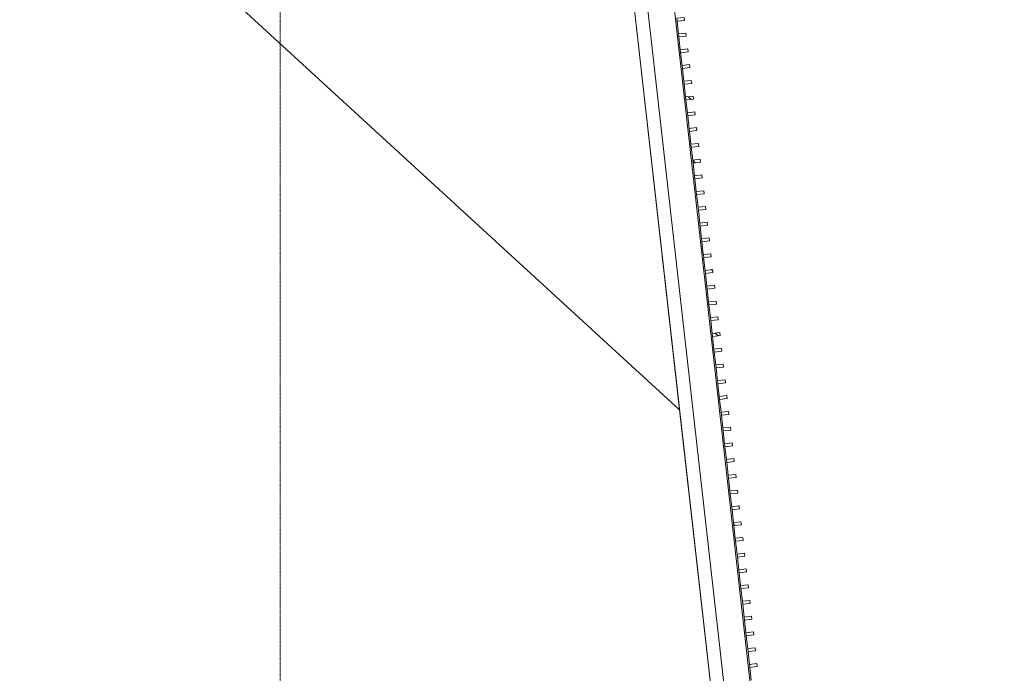
# Model space of a CAD drawing. Units: millimetres. Extents: x -20634 to 428504, y -144904 to 20003.
# Drawn here: x 123956 to 130470, y -21561 to -17234 of the extents above; entities that cross this region are included whole.
import ezdxf

# ---------------------------------------------------------------- set-up
doc = ezdxf.new("R2010")
doc.units = ezdxf.units.MM
doc.linetypes.add('Grid Line', pattern=[9.6, 5, -2, 0.6, -2])
for name, color, linetype, lineweight in [('A-FLORHRM', 1, 'Continuous', 9), ('A-FLOROTM', 6, 'Continuous', 5), ('S-----TEP', 4, 'Continuous', 5), ('S-GRIDIDM', 1, 'Continuous', 5)]:
    doc.layers.add(name, color=color, linetype=linetype, lineweight=lineweight)

# ---------------------------------------------------------------- blocks, each defined once
blk = doc.blocks.new('Structure_UMS_rvt-1-A-00-2100 - _21_ Niveau 1 - Oversigtsplan')
at = {"layer": 'S-----TEP', "lineweight": 9}
blk.add_line((126481.1, -3446.7), (134290.1, -72860), dxfattribs=at)
blk = doc.blocks.new('Railing - 20 x 50mm - Stainless Steel-V721-A-00-2100 - _21_ Niveau 1 - Oversigtsplan')
at = {"layer": 'A-FLORHRM', "lineweight": 5}
h = blk.add_hatch(dxfattribs=at)
h.set_pattern_fill('FP_718', color=256, style=0, pattern_type=2)
h.set_pattern_definition([(51.419, (-125598.34, -35774.1), (-555.9645, 443.519), []), (51.419, (-125683.5, -35016.86), (-555.9645, 443.519), [])])
h.paths.add_polyline_path([(-25, 10), (25, 10), (25, -10), (-25, -10)], flags=0)
for p, q in [((25, 10), (-25, 10)), ((-25, 10), (-25, -10)), ((25, -10), (25, 10)), ((-25, -10), (25, -10))]:
    blk.add_line(p, q, dxfattribs=at)
blk = doc.blocks.new('Railing - 20 x 50mm - Stainless Steel-V722-A-00-2100 - _21_ Niveau 1 - Oversigtsplan')
at = {"layer": 'A-FLORHRM', "lineweight": 5}
h = blk.add_hatch(dxfattribs=at)
h.set_pattern_fill('FP_719', color=256, style=0, pattern_type=2)
h.set_pattern_definition([(51.419, (-125598.34, -35669.1), (-555.9645, 443.519), []), (51.419, (-125683.5, -34911.86), (-555.9645, 443.519), [])])
h.paths.add_polyline_path([(-25, 10), (25, 10), (25, -10), (-25, -10)], flags=0)
for p, q in [((25, 10), (-25, 10)), ((-25, 10), (-25, -10)), ((25, -10), (25, 10)), ((-25, -10), (25, -10))]:
    blk.add_line(p, q, dxfattribs=at)
blk = doc.blocks.new('Railing - 20 x 50mm - Stainless Steel-V723-A-00-2100 - _21_ Niveau 1 - Oversigtsplan')
at = {"layer": 'A-FLORHRM', "lineweight": 5}
h = blk.add_hatch(dxfattribs=at)
h.set_pattern_fill('FP_720', color=256, style=0, pattern_type=2)
h.set_pattern_definition([(51.419, (-125598.34, -35564.1), (-555.9645, 443.519), []), (51.419, (-125683.5, -34806.86), (-555.9645, 443.519), [])])
h.paths.add_polyline_path([(-25, 10), (25, 10), (25, -10), (-25, -10)], flags=0)
for p, q in [((25, 10), (-25, 10)), ((-25, 10), (-25, -10)), ((25, -10), (25, 10)), ((-25, -10), (25, -10))]:
    blk.add_line(p, q, dxfattribs=at)
blk = doc.blocks.new('Railing - 20 x 50mm - Stainless Steel-V724-A-00-2100 - _21_ Niveau 1 - Oversigtsplan')
at = {"layer": 'A-FLORHRM', "lineweight": 5}
h = blk.add_hatch(dxfattribs=at)
h.set_pattern_fill('FP_721', color=256, style=0, pattern_type=2)
h.set_pattern_definition([(51.419, (-125598.34, -35459.1), (-555.9645, 443.519), []), (51.419, (-125683.5, -34701.86), (-555.9645, 443.519), [])])
h.paths.add_polyline_path([(-25, 10), (25, 10), (25, -10), (-25, -10)], flags=0)
for p, q in [((25, 10), (-25, 10)), ((-25, 10), (-25, -10)), ((25, -10), (25, 10)), ((-25, -10), (25, -10))]:
    blk.add_line(p, q, dxfattribs=at)
blk = doc.blocks.new('Railing - 20 x 50mm - Stainless Steel-V725-A-00-2100 - _21_ Niveau 1 - Oversigtsplan')
at = {"layer": 'A-FLORHRM', "lineweight": 5}
h = blk.add_hatch(dxfattribs=at)
h.set_pattern_fill('FP_722', color=256, style=0, pattern_type=2)
h.set_pattern_definition([(51.419, (-125598.34, -35354.1), (-555.9645, 443.519), []), (51.419, (-125683.5, -34596.86), (-555.9645, 443.519), [])])
h.paths.add_polyline_path([(-25, 10), (25, 10), (25, -10), (-25, -10)], flags=0)
for p, q in [((25, 10), (-25, 10)), ((-25, 10), (-25, -10)), ((25, -10), (25, 10)), ((-25, -10), (25, -10))]:
    blk.add_line(p, q, dxfattribs=at)
blk = doc.blocks.new('Railing - 20 x 50mm - Stainless Steel-V726-A-00-2100 - _21_ Niveau 1 - Oversigtsplan')
at = {"layer": 'A-FLORHRM', "lineweight": 5}
h = blk.add_hatch(dxfattribs=at)
h.set_pattern_fill('FP_723', color=256, style=0, pattern_type=2)
h.set_pattern_definition([(51.419, (-125598.34, -35249.1), (-555.9645, 443.519), []), (51.419, (-125683.5, -34491.86), (-555.9645, 443.519), [])])
h.paths.add_polyline_path([(-25, 10), (25, 10), (25, -10), (-25, -10)], flags=0)
for p, q in [((25, 10), (-25, 10)), ((-25, 10), (-25, -10)), ((25, -10), (25, 10)), ((-25, -10), (25, -10))]:
    blk.add_line(p, q, dxfattribs=at)
blk = doc.blocks.new('Railing - 20 x 50mm - Stainless Steel-V727-A-00-2100 - _21_ Niveau 1 - Oversigtsplan')
at = {"layer": 'A-FLORHRM', "lineweight": 5}
h = blk.add_hatch(dxfattribs=at)
h.set_pattern_fill('FP_724', color=256, style=0, pattern_type=2)
h.set_pattern_definition([(51.419, (-125598.34, -35144.1), (-555.9645, 443.519), []), (51.419, (-125683.5, -34386.86), (-555.9645, 443.519), [])])
h.paths.add_polyline_path([(-25, 10), (25, 10), (25, -10), (-25, -10)], flags=0)
for p, q in [((25, 10), (-25, 10)), ((-25, 10), (-25, -10)), ((25, -10), (25, 10)), ((-25, -10), (25, -10))]:
    blk.add_line(p, q, dxfattribs=at)
blk = doc.blocks.new('Railing - 20 x 50mm - Stainless Steel-V728-A-00-2100 - _21_ Niveau 1 - Oversigtsplan')
at = {"layer": 'A-FLORHRM', "lineweight": 5}
h = blk.add_hatch(dxfattribs=at)
h.set_pattern_fill('FP_725', color=256, style=0, pattern_type=2)
h.set_pattern_definition([(51.419, (-125598.34, -35039.1), (-555.9645, 443.519), []), (51.419, (-125683.5, -34281.86), (-555.9645, 443.519), [])])
h.paths.add_polyline_path([(-25, 10), (25, 10), (25, -10), (-25, -10)], flags=0)
for p, q in [((25, 10), (-25, 10)), ((-25, 10), (-25, -10)), ((25, -10), (25, 10)), ((-25, -10), (25, -10))]:
    blk.add_line(p, q, dxfattribs=at)
blk = doc.blocks.new('Railing - 20 x 50mm - Stainless Steel-V729-A-00-2100 - _21_ Niveau 1 - Oversigtsplan')
at = {"layer": 'A-FLORHRM', "lineweight": 5}
h = blk.add_hatch(dxfattribs=at)
h.set_pattern_fill('FP_726', color=256, style=0, pattern_type=2)
h.set_pattern_definition([(51.419, (-125598.34, -34934.1), (-555.9645, 443.519), []), (51.419, (-125683.5, -34176.86), (-555.9645, 443.519), [])])
h.paths.add_polyline_path([(-25, 10), (25, 10), (25, -10), (-25, -10)], flags=0)
for p, q in [((25, 10), (-25, 10)), ((-25, 10), (-25, -10)), ((25, -10), (25, 10)), ((-25, -10), (25, -10))]:
    blk.add_line(p, q, dxfattribs=at)
blk = doc.blocks.new('Railing - 20 x 50mm - Stainless Steel-V730-A-00-2100 - _21_ Niveau 1 - Oversigtsplan')
at = {"layer": 'A-FLORHRM', "lineweight": 5}
h = blk.add_hatch(dxfattribs=at)
h.set_pattern_fill('FP_727', color=256, style=0, pattern_type=2)
h.set_pattern_definition([(51.419, (-125598.34, -34829.1), (-555.9645, 443.519), []), (51.419, (-125683.5, -34071.86), (-555.9645, 443.519), [])])
h.paths.add_polyline_path([(-25, 10), (25, 10), (25, -10), (-25, -10)], flags=0)
for p, q in [((25, 10), (-25, 10)), ((-25, 10), (-25, -10)), ((25, -10), (25, 10)), ((-25, -10), (25, -10))]:
    blk.add_line(p, q, dxfattribs=at)
blk = doc.blocks.new('Railing - 20 x 50mm - Stainless Steel-V731-A-00-2100 - _21_ Niveau 1 - Oversigtsplan')
at = {"layer": 'A-FLORHRM', "lineweight": 5}
h = blk.add_hatch(dxfattribs=at)
h.set_pattern_fill('FP_728', color=256, style=0, pattern_type=2)
h.set_pattern_definition([(51.419, (-125598.34, -34724.1), (-555.9645, 443.519), []), (51.419, (-125683.5, -33966.86), (-555.9645, 443.519), [])])
h.paths.add_polyline_path([(-25, 10), (25, 10), (25, -10), (-25, -10)], flags=0)
for p, q in [((25, 10), (-25, 10)), ((-25, 10), (-25, -10)), ((25, -10), (25, 10)), ((-25, -10), (25, -10))]:
    blk.add_line(p, q, dxfattribs=at)
blk = doc.blocks.new('Railing - 20 x 50mm - Stainless Steel-V732-A-00-2100 - _21_ Niveau 1 - Oversigtsplan')
at = {"layer": 'A-FLORHRM', "lineweight": 5}
h = blk.add_hatch(dxfattribs=at)
h.set_pattern_fill('FP_729', color=256, style=0, pattern_type=2)
h.set_pattern_definition([(51.419, (-125598.34, -34619.1), (-555.9645, 443.519), []), (51.419, (-125683.5, -33861.86), (-555.9645, 443.519), [])])
h.paths.add_polyline_path([(-25, 10), (25, 10), (25, -10), (-25, -10)], flags=0)
for p, q in [((25, 10), (-25, 10)), ((-25, 10), (-25, -10)), ((25, -10), (25, 10)), ((-25, -10), (25, -10))]:
    blk.add_line(p, q, dxfattribs=at)
blk = doc.blocks.new('Railing - 20 x 50mm - Stainless Steel-V733-A-00-2100 - _21_ Niveau 1 - Oversigtsplan')
at = {"layer": 'A-FLORHRM', "lineweight": 5}
h = blk.add_hatch(dxfattribs=at)
h.set_pattern_fill('FP_730', color=256, style=0, pattern_type=2)
h.set_pattern_definition([(51.419, (-125598.34, -34514.1), (-555.9645, 443.519), []), (51.419, (-125683.5, -33756.86), (-555.9645, 443.519), [])])
h.paths.add_polyline_path([(-25, 10), (25, 10), (25, -10), (-25, -10)], flags=0)
for p, q in [((25, 10), (-25, 10)), ((-25, 10), (-25, -10)), ((25, -10), (25, 10)), ((-25, -10), (25, -10))]:
    blk.add_line(p, q, dxfattribs=at)
blk = doc.blocks.new('Railing - 20 x 50mm - Stainless Steel-V734-A-00-2100 - _21_ Niveau 1 - Oversigtsplan')
at = {"layer": 'A-FLORHRM', "lineweight": 5}
h = blk.add_hatch(dxfattribs=at)
h.set_pattern_fill('FP_731', color=256, style=0, pattern_type=2)
h.set_pattern_definition([(51.419, (-125598.34, -34409.1), (-555.9645, 443.519), []), (51.419, (-125683.5, -33651.86), (-555.9645, 443.519), [])])
h.paths.add_polyline_path([(-25, 10), (25, 10), (25, -10), (-25, -10)], flags=0)
for p, q in [((25, 10), (-25, 10)), ((-25, 10), (-25, -10)), ((25, -10), (25, 10)), ((-25, -10), (25, -10))]:
    blk.add_line(p, q, dxfattribs=at)
blk = doc.blocks.new('Railing - 20 x 50mm - Stainless Steel-V735-A-00-2100 - _21_ Niveau 1 - Oversigtsplan')
at = {"layer": 'A-FLORHRM', "lineweight": 5}
h = blk.add_hatch(dxfattribs=at)
h.set_pattern_fill('FP_732', color=256, style=0, pattern_type=2)
h.set_pattern_definition([(51.419, (-125598.34, -34304.1), (-555.9645, 443.519), []), (51.419, (-125683.5, -33546.86), (-555.9645, 443.519), [])])
h.paths.add_polyline_path([(-25, 10), (25, 10), (25, -10), (-25, -10)], flags=0)
for p, q in [((25, 10), (-25, 10)), ((-25, 10), (-25, -10)), ((25, -10), (25, 10)), ((-25, -10), (25, -10))]:
    blk.add_line(p, q, dxfattribs=at)
blk = doc.blocks.new('Railing - 20 x 50mm - Stainless Steel-V736-A-00-2100 - _21_ Niveau 1 - Oversigtsplan')
at = {"layer": 'A-FLORHRM', "lineweight": 5}
h = blk.add_hatch(dxfattribs=at)
h.set_pattern_fill('FP_733', color=256, style=0, pattern_type=2)
h.set_pattern_definition([(51.419, (-125598.34, -34199.1), (-555.9645, 443.519), []), (51.419, (-125683.5, -33441.86), (-555.9645, 443.519), [])])
h.paths.add_polyline_path([(-25, 10), (25, 10), (25, -10), (-25, -10)], flags=0)
for p, q in [((25, 10), (-25, 10)), ((-25, 10), (-25, -10)), ((25, -10), (25, 10)), ((-25, -10), (25, -10))]:
    blk.add_line(p, q, dxfattribs=at)
blk = doc.blocks.new('Railing - 20 x 50mm - Stainless Steel-V737-A-00-2100 - _21_ Niveau 1 - Oversigtsplan')
at = {"layer": 'A-FLORHRM', "lineweight": 5}
h = blk.add_hatch(dxfattribs=at)
h.set_pattern_fill('FP_734', color=256, style=0, pattern_type=2)
h.set_pattern_definition([(51.419, (-125598.34, -34094.1), (-555.9645, 443.519), []), (51.419, (-125683.5, -33336.86), (-555.9645, 443.519), [])])
h.paths.add_polyline_path([(-25, 10), (25, 10), (25, -10), (-25, -10)], flags=0)
for p, q in [((25, 10), (-25, 10)), ((-25, 10), (-25, -10)), ((25, -10), (25, 10)), ((-25, -10), (25, -10))]:
    blk.add_line(p, q, dxfattribs=at)
blk = doc.blocks.new('Railing - 20 x 50mm - Stainless Steel-V738-A-00-2100 - _21_ Niveau 1 - Oversigtsplan')
at = {"layer": 'A-FLORHRM', "lineweight": 5}
h = blk.add_hatch(dxfattribs=at)
h.set_pattern_fill('FP_735', color=256, style=0, pattern_type=2)
h.set_pattern_definition([(51.419, (-125598.34, -33989.1), (-555.9645, 443.519), []), (51.419, (-125683.5, -33231.86), (-555.9645, 443.519), [])])
h.paths.add_polyline_path([(-25, 10), (25, 10), (25, -10), (-25, -10)], flags=0)
for p, q in [((25, 10), (-25, 10)), ((-25, 10), (-25, -10)), ((25, -10), (25, 10)), ((-25, -10), (25, -10))]:
    blk.add_line(p, q, dxfattribs=at)
blk = doc.blocks.new('Railing - 20 x 50mm - Stainless Steel-V739-A-00-2100 - _21_ Niveau 1 - Oversigtsplan')
at = {"layer": 'A-FLORHRM', "lineweight": 5}
h = blk.add_hatch(dxfattribs=at)
h.set_pattern_fill('FP_736', color=256, style=0, pattern_type=2)
h.set_pattern_definition([(51.419, (-125598.34, -33884.1), (-555.9645, 443.519), []), (51.419, (-125683.5, -33126.86), (-555.9645, 443.519), [])])
h.paths.add_polyline_path([(-25, 10), (25, 10), (25, -10), (-25, -10)], flags=0)
for p, q in [((25, 10), (-25, 10)), ((-25, 10), (-25, -10)), ((25, -10), (25, 10)), ((-25, -10), (25, -10))]:
    blk.add_line(p, q, dxfattribs=at)
blk = doc.blocks.new('Railing - 20 x 50mm - Stainless Steel-V740-A-00-2100 - _21_ Niveau 1 - Oversigtsplan')
at = {"layer": 'A-FLORHRM', "lineweight": 5}
h = blk.add_hatch(dxfattribs=at)
h.set_pattern_fill('FP_737', color=256, style=0, pattern_type=2)
h.set_pattern_definition([(51.419, (-125598.34, -33779.1), (-555.9645, 443.519), []), (51.419, (-125683.5, -33021.86), (-555.9645, 443.519), [])])
h.paths.add_polyline_path([(-25, 10), (25, 10), (25, -10), (-25, -10)], flags=0)
for p, q in [((25, 10), (-25, 10)), ((-25, 10), (-25, -10)), ((25, -10), (25, 10)), ((-25, -10), (25, -10))]:
    blk.add_line(p, q, dxfattribs=at)
blk = doc.blocks.new('Railing - 20 x 50mm - Stainless Steel-V741-A-00-2100 - _21_ Niveau 1 - Oversigtsplan')
at = {"layer": 'A-FLORHRM', "lineweight": 5}
h = blk.add_hatch(dxfattribs=at)
h.set_pattern_fill('FP_738', color=256, style=0, pattern_type=2)
h.set_pattern_definition([(51.419, (-125598.34, -33674.1), (-555.9645, 443.519), []), (51.419, (-125683.5, -32916.86), (-555.9645, 443.519), [])])
h.paths.add_polyline_path([(-25, 10), (25, 10), (25, -10), (-25, -10)], flags=0)
for p, q in [((25, 10), (-25, 10)), ((-25, 10), (-25, -10)), ((25, -10), (25, 10)), ((-25, -10), (25, -10))]:
    blk.add_line(p, q, dxfattribs=at)
blk = doc.blocks.new('Railing - 20 x 50mm - Stainless Steel-V742-A-00-2100 - _21_ Niveau 1 - Oversigtsplan')
at = {"layer": 'A-FLORHRM', "lineweight": 5}
h = blk.add_hatch(dxfattribs=at)
h.set_pattern_fill('FP_739', color=256, style=0, pattern_type=2)
h.set_pattern_definition([(51.419, (-125598.34, -33569.1), (-555.9645, 443.519), []), (51.419, (-125683.5, -32811.86), (-555.9645, 443.519), [])])
h.paths.add_polyline_path([(-25, 10), (25, 10), (25, -10), (-25, -10)], flags=0)
for p, q in [((25, 10), (-25, 10)), ((-25, 10), (-25, -10)), ((25, -10), (25, 10)), ((-25, -10), (25, -10))]:
    blk.add_line(p, q, dxfattribs=at)
blk = doc.blocks.new('Railing - 20 x 50mm - Stainless Steel-V743-A-00-2100 - _21_ Niveau 1 - Oversigtsplan')
at = {"layer": 'A-FLORHRM', "lineweight": 5}
h = blk.add_hatch(dxfattribs=at)
h.set_pattern_fill('FP_740', color=256, style=0, pattern_type=2)
h.set_pattern_definition([(51.419, (-125598.34, -33464.1), (-555.9645, 443.519), []), (51.419, (-125683.5, -32706.86), (-555.9645, 443.519), [])])
h.paths.add_polyline_path([(-25, 10), (25, 10), (25, -10), (-25, -10)], flags=0)
for p, q in [((25, 10), (-25, 10)), ((-25, 10), (-25, -10)), ((25, -10), (25, 10)), ((-25, -10), (25, -10))]:
    blk.add_line(p, q, dxfattribs=at)
blk = doc.blocks.new('Railing - 20 x 50mm - Stainless Steel-V744-A-00-2100 - _21_ Niveau 1 - Oversigtsplan')
at = {"layer": 'A-FLORHRM', "lineweight": 5}
h = blk.add_hatch(dxfattribs=at)
h.set_pattern_fill('FP_741', color=256, style=0, pattern_type=2)
h.set_pattern_definition([(51.419, (-125598.34, -33359.1), (-555.9645, 443.519), []), (51.419, (-125683.5, -32601.86), (-555.9645, 443.519), [])])
h.paths.add_polyline_path([(-25, 10), (25, 10), (25, -10), (-25, -10)], flags=0)
for p, q in [((25, 10), (-25, 10)), ((-25, 10), (-25, -10)), ((25, -10), (25, 10)), ((-25, -10), (25, -10))]:
    blk.add_line(p, q, dxfattribs=at)
blk = doc.blocks.new('Railing - 20 x 50mm - Stainless Steel-V745-A-00-2100 - _21_ Niveau 1 - Oversigtsplan')
at = {"layer": 'A-FLORHRM', "lineweight": 5}
h = blk.add_hatch(dxfattribs=at)
h.set_pattern_fill('FP_742', color=256, style=0, pattern_type=2)
h.set_pattern_definition([(51.419, (-125598.34, -33254.1), (-555.9645, 443.519), []), (51.419, (-125683.5, -32496.86), (-555.9645, 443.519), [])])
h.paths.add_polyline_path([(-25, 10), (25, 10), (25, -10), (-25, -10)], flags=0)
for p, q in [((25, 10), (-25, 10)), ((-25, 10), (-25, -10)), ((25, -10), (25, 10)), ((-25, -10), (25, -10))]:
    blk.add_line(p, q, dxfattribs=at)
blk = doc.blocks.new('Railing - 20 x 50mm - Stainless Steel-V746-A-00-2100 - _21_ Niveau 1 - Oversigtsplan')
at = {"layer": 'A-FLORHRM', "lineweight": 5}
h = blk.add_hatch(dxfattribs=at)
h.set_pattern_fill('FP_743', color=256, style=0, pattern_type=2)
h.set_pattern_definition([(51.419, (-125598.34, -33149.1), (-555.9645, 443.519), []), (51.419, (-125683.5, -32391.86), (-555.9645, 443.519), [])])
h.paths.add_polyline_path([(-25, 10), (25, 10), (25, -10), (-25, -10)], flags=0)
for p, q in [((25, 10), (-25, 10)), ((-25, 10), (-25, -10)), ((25, -10), (25, 10)), ((-25, -10), (25, -10))]:
    blk.add_line(p, q, dxfattribs=at)
blk = doc.blocks.new('Railing - 20 x 50mm - Stainless Steel-V747-A-00-2100 - _21_ Niveau 1 - Oversigtsplan')
at = {"layer": 'A-FLORHRM', "lineweight": 5}
h = blk.add_hatch(dxfattribs=at)
h.set_pattern_fill('FP_744', color=256, style=0, pattern_type=2)
h.set_pattern_definition([(51.419, (-125598.34, -33044.1), (-555.9645, 443.519), []), (51.419, (-125683.5, -32286.86), (-555.9645, 443.519), [])])
h.paths.add_polyline_path([(-25, 10), (25, 10), (25, -10), (-25, -10)], flags=0)
for p, q in [((25, 10), (-25, 10)), ((-25, 10), (-25, -10)), ((25, -10), (25, 10)), ((-25, -10), (25, -10))]:
    blk.add_line(p, q, dxfattribs=at)
blk = doc.blocks.new('Railing - 20 x 50mm - Stainless Steel-V748-A-00-2100 - _21_ Niveau 1 - Oversigtsplan')
at = {"layer": 'A-FLORHRM', "lineweight": 5}
h = blk.add_hatch(dxfattribs=at)
h.set_pattern_fill('FP_745', color=256, style=0, pattern_type=2)
h.set_pattern_definition([(51.419, (-125598.34, -32939.1), (-555.9645, 443.519), []), (51.419, (-125683.5, -32181.86), (-555.9645, 443.519), [])])
h.paths.add_polyline_path([(-25, 10), (25, 10), (25, -10), (-25, -10)], flags=0)
for p, q in [((25, 10), (-25, 10)), ((-25, 10), (-25, -10)), ((25, -10), (25, 10)), ((-25, -10), (25, -10))]:
    blk.add_line(p, q, dxfattribs=at)
blk = doc.blocks.new('Railing - 20 x 50mm - Stainless Steel-V749-A-00-2100 - _21_ Niveau 1 - Oversigtsplan')
at = {"layer": 'A-FLORHRM', "lineweight": 5}
h = blk.add_hatch(dxfattribs=at)
h.set_pattern_fill('FP_746', color=256, style=0, pattern_type=2)
h.set_pattern_definition([(51.419, (-125598.34, -32834.1), (-555.9645, 443.519), []), (51.419, (-125683.5, -32076.86), (-555.9645, 443.519), [])])
h.paths.add_polyline_path([(-25, 10), (25, 10), (25, -10), (-25, -10)], flags=0)
for p, q in [((25, 10), (-25, 10)), ((-25, 10), (-25, -10)), ((25, -10), (25, 10)), ((-25, -10), (25, -10))]:
    blk.add_line(p, q, dxfattribs=at)
blk = doc.blocks.new('Railing - 20 x 50mm - Stainless Steel-V750-A-00-2100 - _21_ Niveau 1 - Oversigtsplan')
at = {"layer": 'A-FLORHRM', "lineweight": 5}
h = blk.add_hatch(dxfattribs=at)
h.set_pattern_fill('FP_747', color=256, style=0, pattern_type=2)
h.set_pattern_definition([(51.419, (-125598.34, -32729.1), (-555.9645, 443.519), []), (51.419, (-125683.5, -31971.86), (-555.9645, 443.519), [])])
h.paths.add_polyline_path([(-25, 10), (25, 10), (25, -10), (-25, -10)], flags=0)
for p, q in [((25, 10), (-25, 10)), ((-25, 10), (-25, -10)), ((25, -10), (25, 10)), ((-25, -10), (25, -10))]:
    blk.add_line(p, q, dxfattribs=at)
blk = doc.blocks.new('Railing - 20 x 50mm - Stainless Steel-V751-A-00-2100 - _21_ Niveau 1 - Oversigtsplan')
at = {"layer": 'A-FLORHRM', "lineweight": 5}
h = blk.add_hatch(dxfattribs=at)
h.set_pattern_fill('FP_748', color=256, style=0, pattern_type=2)
h.set_pattern_definition([(51.419, (-125598.34, -32624.1), (-555.9645, 443.519), []), (51.419, (-125683.5, -31866.86), (-555.9645, 443.519), [])])
h.paths.add_polyline_path([(-25, 10), (25, 10), (25, -10), (-25, -10)], flags=0)
for p, q in [((25, 10), (-25, 10)), ((-25, 10), (-25, -10)), ((25, -10), (25, 10)), ((-25, -10), (25, -10))]:
    blk.add_line(p, q, dxfattribs=at)
blk = doc.blocks.new('Railing - 20 x 50mm - Stainless Steel-V752-A-00-2100 - _21_ Niveau 1 - Oversigtsplan')
at = {"layer": 'A-FLORHRM', "lineweight": 5}
h = blk.add_hatch(dxfattribs=at)
h.set_pattern_fill('FP_749', color=256, style=0, pattern_type=2)
h.set_pattern_definition([(51.419, (-125598.34, -32519.1), (-555.9645, 443.519), []), (51.419, (-125683.5, -31761.86), (-555.9645, 443.519), [])])
h.paths.add_polyline_path([(-25, 10), (25, 10), (25, -10), (-25, -10)], flags=0)
for p, q in [((25, 10), (-25, 10)), ((-25, 10), (-25, -10)), ((25, -10), (25, 10)), ((-25, -10), (25, -10))]:
    blk.add_line(p, q, dxfattribs=at)
blk = doc.blocks.new('Railing - 20 x 50mm - Stainless Steel-V753-A-00-2100 - _21_ Niveau 1 - Oversigtsplan')
at = {"layer": 'A-FLORHRM', "lineweight": 5}
h = blk.add_hatch(dxfattribs=at)
h.set_pattern_fill('FP_750', color=256, style=0, pattern_type=2)
h.set_pattern_definition([(51.419, (-125598.34, -32414.1), (-555.9645, 443.519), []), (51.419, (-125683.5, -31656.86), (-555.9645, 443.519), [])])
h.paths.add_polyline_path([(-25, 10), (25, 10), (25, -10), (-25, -10)], flags=0)
for p, q in [((25, 10), (-25, 10)), ((-25, 10), (-25, -10)), ((25, -10), (25, 10)), ((-25, -10), (25, -10))]:
    blk.add_line(p, q, dxfattribs=at)
blk = doc.blocks.new('Railing - 20 x 50mm - Stainless Steel-V754-A-00-2100 - _21_ Niveau 1 - Oversigtsplan')
at = {"layer": 'A-FLORHRM', "lineweight": 5}
h = blk.add_hatch(dxfattribs=at)
h.set_pattern_fill('FP_751', color=256, style=0, pattern_type=2)
h.set_pattern_definition([(51.419, (-125598.34, -32309.1), (-555.9645, 443.519), []), (51.419, (-125683.5, -31551.86), (-555.9645, 443.519), [])])
h.paths.add_polyline_path([(-25, 10), (25, 10), (25, -10), (-25, -10)], flags=0)
for p, q in [((25, 10), (-25, 10)), ((-25, 10), (-25, -10)), ((25, -10), (25, 10)), ((-25, -10), (25, -10))]:
    blk.add_line(p, q, dxfattribs=at)
blk = doc.blocks.new('Railing - 20 x 50mm - Stainless Steel-V755-A-00-2100 - _21_ Niveau 1 - Oversigtsplan')
at = {"layer": 'A-FLORHRM', "lineweight": 5}
h = blk.add_hatch(dxfattribs=at)
h.set_pattern_fill('FP_752', color=256, style=0, pattern_type=2)
h.set_pattern_definition([(51.419, (-125598.34, -32204.1), (-555.9645, 443.519), []), (51.419, (-125683.5, -31446.86), (-555.9645, 443.519), [])])
h.paths.add_polyline_path([(-25, 10), (25, 10), (25, -10), (-25, -10)], flags=0)
for p, q in [((25, 10), (-25, 10)), ((-25, 10), (-25, -10)), ((25, -10), (25, 10)), ((-25, -10), (25, -10))]:
    blk.add_line(p, q, dxfattribs=at)
blk = doc.blocks.new('Railing - 20 x 50mm - Stainless Steel-V756-A-00-2100 - _21_ Niveau 1 - Oversigtsplan')
at = {"layer": 'A-FLORHRM', "lineweight": 5}
h = blk.add_hatch(dxfattribs=at)
h.set_pattern_fill('FP_753', color=256, style=0, pattern_type=2)
h.set_pattern_definition([(51.419, (-125598.34, -32099.1), (-555.9645, 443.519), []), (51.419, (-125683.5, -31341.86), (-555.9645, 443.519), [])])
h.paths.add_polyline_path([(-25, 10), (25, 10), (25, -10), (-25, -10)], flags=0)
for p, q in [((25, 10), (-25, 10)), ((-25, 10), (-25, -10)), ((25, -10), (25, 10)), ((-25, -10), (25, -10))]:
    blk.add_line(p, q, dxfattribs=at)
blk = doc.blocks.new('Railing - 20 x 50mm - Stainless Steel-V757-A-00-2100 - _21_ Niveau 1 - Oversigtsplan')
at = {"layer": 'A-FLORHRM', "lineweight": 5}
h = blk.add_hatch(dxfattribs=at)
h.set_pattern_fill('FP_754', color=256, style=0, pattern_type=2)
h.set_pattern_definition([(51.419, (-125598.34, -31994.1), (-555.9645, 443.519), []), (51.419, (-125683.5, -31236.86), (-555.9645, 443.519), [])])
h.paths.add_polyline_path([(-25, 10), (25, 10), (25, -10), (-25, -10)], flags=0)
for p, q in [((25, 10), (-25, 10)), ((-25, 10), (-25, -10)), ((25, -10), (25, 10)), ((-25, -10), (25, -10))]:
    blk.add_line(p, q, dxfattribs=at)
blk = doc.blocks.new('Railing - 20 x 50mm - Stainless Steel-V758-A-00-2100 - _21_ Niveau 1 - Oversigtsplan')
at = {"layer": 'A-FLORHRM', "lineweight": 5}
h = blk.add_hatch(dxfattribs=at)
h.set_pattern_fill('FP_755', color=256, style=0, pattern_type=2)
h.set_pattern_definition([(51.419, (-125598.34, -31889.1), (-555.9645, 443.519), []), (51.419, (-125683.5, -31131.86), (-555.9645, 443.519), [])])
h.paths.add_polyline_path([(-25, 10), (25, 10), (25, -10), (-25, -10)], flags=0)
for p, q in [((25, 10), (-25, 10)), ((-25, 10), (-25, -10)), ((25, -10), (25, 10)), ((-25, -10), (25, -10))]:
    blk.add_line(p, q, dxfattribs=at)
blk = doc.blocks.new('Railing - 20 x 50mm - Stainless Steel-V759-A-00-2100 - _21_ Niveau 1 - Oversigtsplan')
at = {"layer": 'A-FLORHRM', "lineweight": 5}
h = blk.add_hatch(dxfattribs=at)
h.set_pattern_fill('FP_756', color=256, style=0, pattern_type=2)
h.set_pattern_definition([(51.419, (-125598.34, -31784.1), (-555.9645, 443.519), []), (51.419, (-125683.5, -31026.86), (-555.9645, 443.519), [])])
h.paths.add_polyline_path([(-25, 10), (25, 10), (25, -10), (-25, -10)], flags=0)
for p, q in [((25, 10), (-25, 10)), ((-25, 10), (-25, -10)), ((25, -10), (25, 10)), ((-25, -10), (25, -10))]:
    blk.add_line(p, q, dxfattribs=at)
blk = doc.blocks.new('Railing - 20 x 50mm - Stainless Steel-V760-A-00-2100 - _21_ Niveau 1 - Oversigtsplan')
at = {"layer": 'A-FLORHRM', "lineweight": 5}
h = blk.add_hatch(dxfattribs=at)
h.set_pattern_fill('FP_757', color=256, style=0, pattern_type=2)
h.set_pattern_definition([(51.419, (-125598.34, -31679.1), (-555.9645, 443.519), []), (51.419, (-125683.5, -30921.86), (-555.9645, 443.519), [])])
h.paths.add_polyline_path([(-25, 10), (25, 10), (25, -10), (-25, -10)], flags=0)
for p, q in [((25, 10), (-25, 10)), ((-25, 10), (-25, -10)), ((25, -10), (25, 10)), ((-25, -10), (25, -10))]:
    blk.add_line(p, q, dxfattribs=at)
blk = doc.blocks.new('Railing - 20 x 50mm - Stainless Steel-V761-A-00-2100 - _21_ Niveau 1 - Oversigtsplan')
at = {"layer": 'A-FLORHRM', "lineweight": 5}
h = blk.add_hatch(dxfattribs=at)
h.set_pattern_fill('FP_758', color=256, style=0, pattern_type=2)
h.set_pattern_definition([(51.419, (-125598.34, -31574.1), (-555.9645, 443.519), []), (51.419, (-125683.5, -30816.86), (-555.9645, 443.519), [])])
h.paths.add_polyline_path([(-25, 10), (25, 10), (25, -10), (-25, -10)], flags=0)
for p, q in [((25, 10), (-25, 10)), ((-25, 10), (-25, -10)), ((25, -10), (25, 10)), ((-25, -10), (25, -10))]:
    blk.add_line(p, q, dxfattribs=at)
blk = doc.blocks.new('Railing - 20 x 50mm - Stainless Steel-V762-A-00-2100 - _21_ Niveau 1 - Oversigtsplan')
at = {"layer": 'A-FLORHRM', "lineweight": 5}
h = blk.add_hatch(dxfattribs=at)
h.set_pattern_fill('FP_759', color=256, style=0, pattern_type=2)
h.set_pattern_definition([(51.419, (-125598.34, -31469.1), (-555.9645, 443.519), []), (51.419, (-125683.5, -30711.86), (-555.9645, 443.519), [])])
h.paths.add_polyline_path([(-25, 10), (25, 10), (25, -10), (-25, -10)], flags=0)
for p, q in [((25, 10), (-25, 10)), ((-25, 10), (-25, -10)), ((25, -10), (25, 10)), ((-25, -10), (25, -10))]:
    blk.add_line(p, q, dxfattribs=at)
blk = doc.blocks.new('Railing - Railing-4187518-A-00-2100 - _21_ Niveau 1 - Oversigtsplan')
at = {"layer": 'A-FLORHRM'}
for p, q in [((126521.6, -3029.6), (134379.2, -72877.9)), ((134559.4, -72914.3), (126695.5, -3010)), ((128305.3, -17243.9), (128314.8, -17328.4)), ((128317, -17348.2), (128326.5, -17432.7)), ((128328.8, -17452.6), (128338.3, -17537.1)), ((128340.5, -17556.9), (128350, -17641.4)), ((128352.2, -17661.3), (128361.7, -17745.7)), ((128364, -17765.6), (128373.5, -17850.1)), ((128375.7, -17870), (128385.2, -17954.4)), ((128387.4, -17974.3), (128396.9, -18058.8)), ((128399.2, -18078.6), (128408.7, -18163.1)), ((128410.9, -18183), (128420.4, -18267.4)), ((128422.7, -18287.3), (128432.2, -18371.8)), ((128434.4, -18391.7), (128443.9, -18476.1)), ((128446.1, -18496), (128455.6, -18580.5)), ((128457.9, -18600.3), (128467.4, -18684.8)), ((128469.6, -18704.7), (128479.1, -18789.2)), ((128481.3, -18809), (128490.8, -18893.5)), ((128493.1, -18913.4), (128502.6, -18997.8)), ((128504.8, -19017.7), (128514.3, -19102.2)), ((128516.6, -19122.1), (128526.1, -19206.5)), ((128528.3, -19226.4), (128537.8, -19310.9)), ((128540, -19330.7), (128549.5, -19415.2)), ((128551.8, -19435.1), (128561.3, -19519.6)), ((128563.5, -19539.4), (128573, -19623.9)), ((128575.2, -19643.8), (128584.8, -19728.2)), ((128587, -19748.1), (128596.5, -19832.6)), ((128598.7, -19852.5), (128608.2, -19936.9)), ((128610.5, -19956.8), (128620, -20041.3)), ((128622.2, -20061.1), (128631.7, -20145.6)), ((128633.9, -20165.5), (128643.4, -20249.9)), ((128645.7, -20269.8), (128655.2, -20354.3)), ((128657.4, -20374.2), (128666.9, -20458.6)), ((128669.2, -20478.5), (128678.7, -20563)), ((128680.9, -20582.8), (128690.4, -20667.3)), ((128692.6, -20687.2), (128702.1, -20771.7)), ((128704.4, -20791.5), (128713.9, -20876)), ((128716.1, -20895.9), (128725.6, -20980.3)), ((128727.8, -21000.2), (128737.3, -21084.7)), ((128739.6, -21104.6), (128749.1, -21189)), ((128751.3, -21208.9), (128760.8, -21293.4)), ((128763.1, -21313.2), (128772.6, -21397.7)), ((128774.8, -21417.6), (128784.3, -21502)), ((128786.5, -21521.9), (128796, -21606.4))]:
    blk.add_line(p, q, dxfattribs=at)
at = {"extrusion": (0, 0, -1), "zscale": -1, "rotation": 173.5814797296102}
for name, p in [('Railing - 20 x 50mm - Stainless Steel-V762-A-00-2100 - _21_ Niveau 1 - Oversigtsplan', (-128329, -17231.2)), ('Railing - 20 x 50mm - Stainless Steel-V761-A-00-2100 - _21_ Niveau 1 - Oversigtsplan', (-128340.7, -17335.5)), ('Railing - 20 x 50mm - Stainless Steel-V760-A-00-2100 - _21_ Niveau 1 - Oversigtsplan', (-128352.5, -17439.9)), ('Railing - 20 x 50mm - Stainless Steel-V759-A-00-2100 - _21_ Niveau 1 - Oversigtsplan', (-128364.2, -17544.2)), ('Railing - 20 x 50mm - Stainless Steel-V758-A-00-2100 - _21_ Niveau 1 - Oversigtsplan', (-128376, -17648.5)), ('Railing - 20 x 50mm - Stainless Steel-V757-A-00-2100 - _21_ Niveau 1 - Oversigtsplan', (-128387.7, -17752.9)), ('Railing - 20 x 50mm - Stainless Steel-V756-A-00-2100 - _21_ Niveau 1 - Oversigtsplan', (-128399.4, -17857.2)), ('Railing - 20 x 50mm - Stainless Steel-V755-A-00-2100 - _21_ Niveau 1 - Oversigtsplan', (-128411.2, -17961.6)), ('Railing - 20 x 50mm - Stainless Steel-V754-A-00-2100 - _21_ Niveau 1 - Oversigtsplan', (-128422.9, -18065.9)), ('Railing - 20 x 50mm - Stainless Steel-V753-A-00-2100 - _21_ Niveau 1 - Oversigtsplan', (-128434.6, -18170.2)), ('Railing - 20 x 50mm - Stainless Steel-V752-A-00-2100 - _21_ Niveau 1 - Oversigtsplan', (-128446.4, -18274.6)), ('Railing - 20 x 50mm - Stainless Steel-V751-A-00-2100 - _21_ Niveau 1 - Oversigtsplan', (-128458.1, -18378.9)), ('Railing - 20 x 50mm - Stainless Steel-V750-A-00-2100 - _21_ Niveau 1 - Oversigtsplan', (-128469.9, -18483.3)), ('Railing - 20 x 50mm - Stainless Steel-V749-A-00-2100 - _21_ Niveau 1 - Oversigtsplan', (-128481.6, -18587.6)), ('Railing - 20 x 50mm - Stainless Steel-V748-A-00-2100 - _21_ Niveau 1 - Oversigtsplan', (-128493.3, -18692)), ('Railing - 20 x 50mm - Stainless Steel-V747-A-00-2100 - _21_ Niveau 1 - Oversigtsplan', (-128505.1, -18796.3)), ('Railing - 20 x 50mm - Stainless Steel-V746-A-00-2100 - _21_ Niveau 1 - Oversigtsplan', (-128516.8, -18900.6)), ('Railing - 20 x 50mm - Stainless Steel-V745-A-00-2100 - _21_ Niveau 1 - Oversigtsplan', (-128528.5, -19005)), ('Railing - 20 x 50mm - Stainless Steel-V744-A-00-2100 - _21_ Niveau 1 - Oversigtsplan', (-128540.3, -19109.3)), ('Railing - 20 x 50mm - Stainless Steel-V743-A-00-2100 - _21_ Niveau 1 - Oversigtsplan', (-128552, -19213.7)), ('Railing - 20 x 50mm - Stainless Steel-V742-A-00-2100 - _21_ Niveau 1 - Oversigtsplan', (-128563.8, -19318)), ('Railing - 20 x 50mm - Stainless Steel-V741-A-00-2100 - _21_ Niveau 1 - Oversigtsplan', (-128575.5, -19422.4)), ('Railing - 20 x 50mm - Stainless Steel-V740-A-00-2100 - _21_ Niveau 1 - Oversigtsplan', (-128587.2, -19526.7)), ('Railing - 20 x 50mm - Stainless Steel-V739-A-00-2100 - _21_ Niveau 1 - Oversigtsplan', (-128599, -19631)), ('Railing - 20 x 50mm - Stainless Steel-V738-A-00-2100 - _21_ Niveau 1 - Oversigtsplan', (-128610.7, -19735.4)), ('Railing - 20 x 50mm - Stainless Steel-V737-A-00-2100 - _21_ Niveau 1 - Oversigtsplan', (-128622.5, -19839.7)), ('Railing - 20 x 50mm - Stainless Steel-V736-A-00-2100 - _21_ Niveau 1 - Oversigtsplan', (-128634.2, -19944.1)), ('Railing - 20 x 50mm - Stainless Steel-V735-A-00-2100 - _21_ Niveau 1 - Oversigtsplan', (-128645.9, -20048.4)), ('Railing - 20 x 50mm - Stainless Steel-V734-A-00-2100 - _21_ Niveau 1 - Oversigtsplan', (-128657.7, -20152.7)), ('Railing - 20 x 50mm - Stainless Steel-V733-A-00-2100 - _21_ Niveau 1 - Oversigtsplan', (-128669.4, -20257.1)), ('Railing - 20 x 50mm - Stainless Steel-V732-A-00-2100 - _21_ Niveau 1 - Oversigtsplan', (-128681.1, -20361.4)), ('Railing - 20 x 50mm - Stainless Steel-V731-A-00-2100 - _21_ Niveau 1 - Oversigtsplan', (-128692.9, -20465.8)), ('Railing - 20 x 50mm - Stainless Steel-V730-A-00-2100 - _21_ Niveau 1 - Oversigtsplan', (-128704.6, -20570.1)), ('Railing - 20 x 50mm - Stainless Steel-V729-A-00-2100 - _21_ Niveau 1 - Oversigtsplan', (-128716.4, -20674.5)), ('Railing - 20 x 50mm - Stainless Steel-V728-A-00-2100 - _21_ Niveau 1 - Oversigtsplan', (-128728.1, -20778.8)), ('Railing - 20 x 50mm - Stainless Steel-V727-A-00-2100 - _21_ Niveau 1 - Oversigtsplan', (-128739.8, -20883.1)), ('Railing - 20 x 50mm - Stainless Steel-V726-A-00-2100 - _21_ Niveau 1 - Oversigtsplan', (-128751.6, -20987.5)), ('Railing - 20 x 50mm - Stainless Steel-V725-A-00-2100 - _21_ Niveau 1 - Oversigtsplan', (-128763.3, -21091.8)), ('Railing - 20 x 50mm - Stainless Steel-V724-A-00-2100 - _21_ Niveau 1 - Oversigtsplan', (-128775, -21196.2)), ('Railing - 20 x 50mm - Stainless Steel-V723-A-00-2100 - _21_ Niveau 1 - Oversigtsplan', (-128786.8, -21300.5)), ('Railing - 20 x 50mm - Stainless Steel-V722-A-00-2100 - _21_ Niveau 1 - Oversigtsplan', (-128798.5, -21404.8)), ('Railing - 20 x 50mm - Stainless Steel-V721-A-00-2100 - _21_ Niveau 1 - Oversigtsplan', (-128810.3, -21509.2))]:
    blk.add_blockref(name, p, dxfattribs=at)

msp = doc.modelspace()

# ---------------------------------------------------------------- linework, layer by layer
at = {"layer": 'A-FLOROTM'}
for p, q in [((128322.3, -19816), (126480.8, -3446.7)), ((128322.3, -19816), (112985.1, -5752.5)), ((134289.6, -72860.9), (128322.3, -19816))]:
    msp.add_line(p, q, dxfattribs=at)
at = {"layer": 'S-GRIDIDM', "linetype": 'Grid Line'}
msp.add_line((125680, -142520.4), (125680, 13845), dxfattribs=at)

# ---------------------------------------------------------------- block references
at = {"lineweight": 5}
msp.add_blockref('Structure_UMS_rvt-1-A-00-2100 - _21_ Niveau 1 - Oversigtsplan', (0, 0), dxfattribs=at)
at = {"layer": 'A-FLORHRM', "lineweight": 5}
msp.add_blockref('Railing - Railing-4187518-A-00-2100 - _21_ Niveau 1 - Oversigtsplan', (0, 0), dxfattribs=at)

doc.saveas('drawing.dxf')
